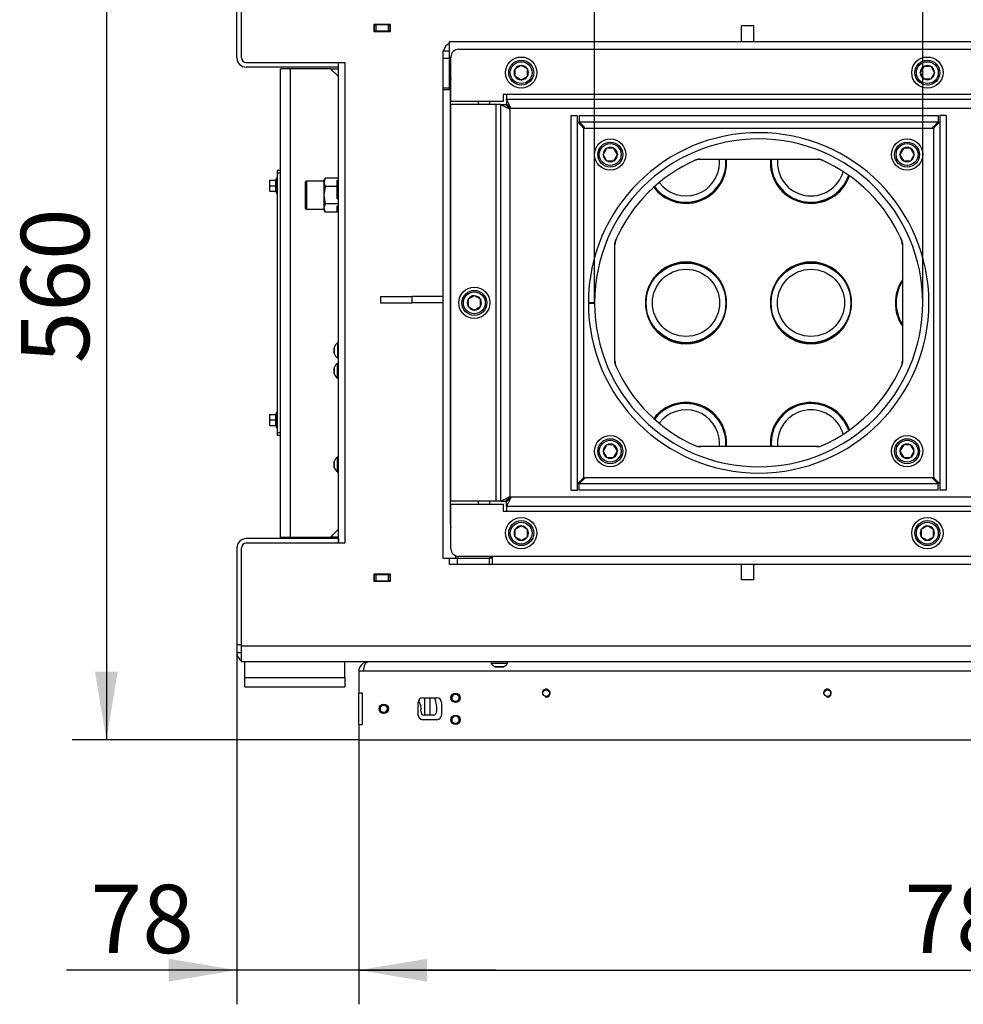
# Model space of a CAD drawing. Units: millimetres. Extents: x -420 to 476, y 297 to 1485.
# Drawn here: x -355 to -295, y 1014 to 1077 of the extents above; entities that cross this region are included whole.
import ezdxf
from ezdxf.enums import TextEntityAlignment as Align

# ---------------------------------------------------------------- set-up
doc = ezdxf.new("R2010")
doc.units = ezdxf.units.MM
for name, color, linetype in [('Default', 7, 'Continuous'), ('H01-126-0', 7, 'Continuous'), ('H01-210', 7, 'Continuous'), ('H07-011-0', 7, 'Continuous'), ('H09-351-1', 7, 'Continuous'), ('H09-352-0', 7, 'Continuous'), ('H20-011-0', 7, 'Continuous'), ('H20-029-0', 7, 'Continuous'), ('H21-186-0', 7, 'Continuous'), ('H25-075-0', 7, 'Continuous'), ('H32-068', 7, 'Continuous'), ('H32-303', 7, 'Continuous'), ('H32-307', 7, 'Continuous'), ('H32-309', 7, 'Continuous'), ('H32-312', 7, 'Continuous'), ('H32-313L', 7, 'Continuous'), ('H32-313R', 7, 'Continuous'), ('H32-318', 7, 'Continuous'), ('H32-319', 7, 'Continuous'), ('H32-322', 7, 'Continuous'), ('H32-356', 7, 'Continuous'), ('HD-152-1', 7, 'Continuous'), ('HD-155-1', 7, 'Continuous'), ('NAVAROVACI_MATIC', 7, 'Continuous'), ('SCREW_DIN_912_M1', 7, 'Continuous'), ('SCREW_DIN_ISO_10', 7, 'Continuous'), ('SCREW_ISO_7380_M', 7, 'Continuous'), ('STD-001078', 7, 'Continuous'), ('WASHER_DIN_125_1', 7, 'Continuous')]:
    doc.layers.add(name, color=color, linetype=linetype)
doc.styles.add('SEACAD_Arial_Narrow', font='ARIALN.TTF')
doc.styles.add('SEACAD_Solid_Edge_ANSI1_Symbols', font='semeca1.ttf')
doc.dimstyles.new('ISO', dxfattribs={"dimtxt": 4.375, "dimasz": 4.375, "dimexe": 2.1875, "dimexo": 0, "dimgap": 1.09375, "dimtad": 1, "dimlfac": 10, "dimtxsty": 'SEACAD_Arial_Narrow', "dimblk1": '_SE_FILLED', "dimblk2": '_SE_FILLED', "dimsah": 1, "dimcen": 2.1875, "dimadec": 0, "dimazin": 0, "dimtfac": 0.5, "dimtdec": 3, "dimtmove": 0, "dimatfit": 3, "dimfxl": 1, "dimarcsym": 0})

# ---------------------------------------------------------------- blocks, each defined once
blk = doc.blocks.new('SE2')
at = {"layer": 'H01-126-0', "color": 7, "linetype": 'Continuous'}
for centre, radius in [((-312.481, 1058.447), 2.55), ((-304.481, 1058.447), 2.55), ((-312.481, 1058.447), 2.15), ((-304.481, 1058.447), 2.15)]:
    blk.add_circle(centre, radius, dxfattribs=at)
for centre, radius, start, end in [((-312.481, 1067.447), 2.55, 217.49687, 0), ((-312.481, 1067.447), 2.15, 216.89791, 0), ((-312.481, 1067.447), 2.15, 0, 5.33756), ((-312.481, 1067.447), 2.55, 0, 4.49841), ((-304.481, 1067.447), 2.55, 175.50159, 341.07536), ((-304.481, 1067.447), 2.15, 174.66244, 343.96548), ((-296.481, 1058.447), 2.55, 147.4729, 212.5271), ((-312.481, 1049.447), 2.55, 0, 142.50313), ((-312.481, 1049.447), 2.15, 0, 143.10209), ((-304.481, 1049.447), 2.55, 18.92464, 184.49841), ((-304.481, 1049.447), 2.15, 16.03452, 185.33756), ((-312.481, 1049.447), 2.15, 354.66244, 0), ((-312.481, 1049.447), 2.55, 355.50159, 0)]:
    blk.add_arc(centre, radius, start, end, dxfattribs=at)
at = {"layer": 'H01-210', "color": 7, "linetype": 'Continuous'}
for p, q in [((-338.631, 1066.947), (-338.431, 1066.947)), ((-338.631, 1066.747), (-338.631, 1066.947)), ((-338.631, 1050.147), (-338.631, 1066.747)), ((-338.431, 1066.747), (-338.631, 1066.747)), ((-338.631, 1049.947), (-338.631, 1050.147)), ((-338.631, 1050.147), (-338.431, 1050.147)), ((-338.431, 1049.947), (-338.631, 1049.947))]:
    blk.add_line(p, q, dxfattribs=at)
at = {"layer": 'H07-011-0', "color": 7, "linetype": 'Continuous'}
for p, q in [((-340.731, 1034.447), (-340.731, 1035.447)), ((-334.331, 1034.447), (-334.331, 1035.447)), ((-340.731, 1033.847), (-340.731, 1034.447)), ((-340.731, 1034.447), (-334.331, 1034.447)), ((-334.331, 1034.447), (-334.331, 1033.847)), ((-340.731, 1033.847), (-334.331, 1033.847))]:
    blk.add_line(p, q, dxfattribs=at)
at = {"layer": 'H09-351-1', "color": 7, "linetype": 'Continuous'}
for p, q in [((-319.831, 1070.447), (-319.431, 1070.447)), ((-319.831, 1046.447), (-319.831, 1070.447)), ((-319.431, 1046.447), (-319.431, 1070.447)), ((-319.331, 1070.447), (-319.331, 1070.047)), ((-319.331, 1070.447), (-296.331, 1070.447)), ((-296.331, 1070.447), (-296.331, 1070.047)), ((-296.231, 1070.447), (-296.231, 1046.447)), ((-295.831, 1070.447), (-296.231, 1070.447)), ((-295.831, 1070.447), (-295.831, 1046.447)), ((-319.331, 1070.047), (-296.331, 1070.047)), ((-319.031, 1069.647), (-296.631, 1069.647)), ((-319.031, 1047.247), (-319.031, 1069.647)), ((-296.631, 1069.647), (-296.631, 1047.247)), ((-311.647, 1067.647), (-304.015, 1067.647)), ((-317.031, 1054.632), (-317.031, 1062.263)), ((-298.631, 1062.263), (-298.631, 1054.632)), ((-304.015, 1049.247), (-311.647, 1049.247)), ((-296.631, 1047.247), (-319.031, 1047.247)), ((-319.831, 1046.447), (-319.431, 1046.447)), ((-319.331, 1046.447), (-319.331, 1046.847)), ((-296.331, 1046.847), (-319.331, 1046.847)), ((-296.331, 1046.447), (-319.331, 1046.447)), ((-296.331, 1046.447), (-296.331, 1046.847)), ((-295.831, 1046.447), (-296.231, 1046.447))]:
    blk.add_line(p, q, dxfattribs=at)
for centre, radius, start, end in [((-307.831, 1058.447), 10, 113.68191, 156.31809), ((-311.647, 1067.147), 0.5, 90, 113.68191), ((-304.015, 1067.147), 0.5, 66.31809, 90), ((-307.831, 1058.447), 10, 23.68191, 66.31809), ((-316.531, 1062.263), 0.5, 156.31809, 180), ((-299.131, 1062.263), 0.5, 0, 23.68191), ((-316.531, 1054.632), 0.5, 180, 203.68191), ((-299.131, 1054.632), 0.5, 336.31809, 0), ((-307.831, 1058.447), 10, 203.68191, 246.31809), ((-307.831, 1058.447), 10, 293.68191, 336.31809), ((-311.647, 1049.747), 0.5, 246.31809, 270), ((-304.015, 1049.747), 0.5, 270, 293.68191)]:
    blk.add_arc(centre, radius, start, end, dxfattribs=at)
for points in [[(-319.031, 1069.647), (-319.053, 1069.626), (-319.074, 1069.69), (-319.095, 1069.711), (-319.298, 1069.914), (-319.431, 1070.047), (-319.431, 1070.047)], [(-319.031, 1069.647), (-319.009, 1069.669), (-318.974, 1069.69), (-318.995, 1069.712), (-319.198, 1069.914), (-319.331, 1070.047), (-319.331, 1070.047)], [(-296.631, 1069.647), (-296.653, 1069.669), (-296.688, 1069.69), (-296.667, 1069.712), (-296.464, 1069.914), (-296.331, 1070.047), (-296.331, 1070.047)], [(-296.631, 1069.647), (-296.609, 1069.626), (-296.588, 1069.69), (-296.567, 1069.711), (-296.364, 1069.914), (-296.231, 1070.047), (-296.231, 1070.047)], [(-319.031, 1047.247), (-319.053, 1047.269), (-319.074, 1047.204), (-319.095, 1047.183), (-319.298, 1046.98), (-319.431, 1046.848), (-319.431, 1046.848)], [(-319.031, 1047.247), (-319.009, 1047.226), (-318.974, 1047.204), (-318.995, 1047.183), (-319.198, 1046.98), (-319.331, 1046.847), (-319.331, 1046.847)], [(-296.631, 1047.247), (-296.653, 1047.226), (-296.688, 1047.204), (-296.667, 1047.183), (-296.464, 1046.98), (-296.331, 1046.847), (-296.331, 1046.847)], [(-296.631, 1047.247), (-296.609, 1047.269), (-296.588, 1047.204), (-296.567, 1047.183), (-296.364, 1046.98), (-296.231, 1046.848), (-296.231, 1046.848)]]:
    blk.add_rational_spline(points, [1, 0.997823601551, 0.997823601551, 1, 0.841258912542, 0.841258912542, 1], degree=3, knots=[0, 0, 0, 0, 0.5, 0.5, 0.5, 1, 1, 1, 1], dxfattribs=at)
for points in [[(-319.031, 1069.647), (-319.008, 1069.67), (-318.993, 1069.693), (-318.988, 1069.716)], [(-296.631, 1069.647), (-296.654, 1069.67), (-296.669, 1069.693), (-296.674, 1069.716)], [(-319.031, 1047.247), (-319.008, 1047.224), (-318.993, 1047.201), (-318.988, 1047.179)], [(-296.631, 1047.247), (-296.654, 1047.224), (-296.669, 1047.201), (-296.674, 1047.179)]]:
    blk.add_rational_spline(points, [1, 0.998841403621, 0.998299581055, 0.998374532301], degree=3, dxfattribs=at)
at = {"layer": 'H09-352-0', "color": 7, "linetype": 'Continuous'}
for p, q in [((-318.731, 1058.473), (-318.331, 1058.472)), ((-318.731, 1058.421), (-318.331, 1058.422))]:
    blk.add_line(p, q, dxfattribs=at)
for radius in [10.9, 10.5]:
    blk.add_arc((-307.831, 1058.447), radius, 180.13642, 179.86358, dxfattribs=at)
at = {"layer": 'H20-011-0', "color": 7, "linetype": 'Continuous'}
for p, q in [((-308.131, 1076.197), (-308.931, 1076.197)), ((-308.931, 1075.197), (-308.931, 1076.197)), ((-308.131, 1075.197), (-308.131, 1076.197)), ((-308.931, 1040.697), (-308.931, 1041.697)), ((-308.131, 1040.697), (-308.131, 1041.697)), ((-308.131, 1040.697), (-308.931, 1040.697))]:
    blk.add_line(p, q, dxfattribs=at)
at = {"layer": 'H20-029-0', "color": 7, "linetype": 'Continuous'}
for p, q in [((-332.031, 1058.847), (-330.031, 1058.847)), ((-332.031, 1058.847), (-332.031, 1058.447)), ((-332.031, 1058.447), (-330.031, 1058.447)), ((-328.031, 1058.847), (-330.031, 1058.847)), ((-330.031, 1058.847), (-330.031, 1058.447)), ((-328.031, 1058.447), (-330.031, 1058.447))]:
    blk.add_line(p, q, dxfattribs=at)
at = {"layer": 'H21-186-0', "color": 7, "linetype": 'Continuous'}
blk.add_line((-329.231, 1033.147), (-329.231, 1032.047), dxfattribs=at)
at = {"layer": 'H25-075-0', "color": 7, "linetype": 'Continuous'}
blk.add_line((-328.643, 1032.047), (-329.251, 1032.047), dxfattribs=at)
for centre, radius, start, end in [((-330.231, 1032.447), 1.8, 352.81924, 22.88538), ((-330.231, 1032.447), 0.8, 348.46304, 39.25783), ((-329.251, 1032.247), 0.2, 168.46304, 270), ((-328.643, 1032.247), 0.2, 270, 352.81924)]:
    blk.add_arc(centre, radius, start, end, dxfattribs=at)
at = {"layer": 'H32-068', "color": 7, "linetype": 'Continuous'}
for p, q in [((-327.531, 1071.347), (-327.531, 1074.197)), ((-327.031, 1074.697), (-267.031, 1074.697)), ((-324.181, 1071.797), (-324.181, 1071.347)), ((-323.981, 1071.797), (-324.181, 1071.797)), ((-270.338, 1071.797), (-323.981, 1071.797)), ((-323.981, 1071.797), (-323.981, 1071.497)), ((-324.181, 1071.347), (-327.531, 1071.347)), ((-324.631, 1071.147), (-327.531, 1071.147)), ((-327.531, 1045.747), (-327.531, 1071.147)), ((-324.331, 1071.147), (-324.631, 1071.147)), ((-324.631, 1045.747), (-324.631, 1071.147)), ((-324.331, 1071.147), (-324.031, 1071.147)), ((-324.331, 1045.747), (-324.331, 1071.147)), ((-323.981, 1071.497), (-323.981, 1071.197)), ((-323.981, 1071.497), (-289.255, 1071.497)), ((-289.255, 1070.897), (-323.731, 1070.897)), ((-323.731, 1045.997), (-323.731, 1070.897)), ((-324.631, 1045.747), (-327.531, 1045.747)), ((-324.331, 1045.747), (-324.631, 1045.747)), ((-324.331, 1045.747), (-324.031, 1045.747)), ((-289.255, 1045.997), (-323.731, 1045.997)), ((-327.531, 1045.547), (-324.181, 1045.547)), ((-327.531, 1042.697), (-327.531, 1045.547)), ((-324.181, 1045.547), (-324.181, 1045.097)), ((-324.181, 1045.097), (-323.981, 1045.097)), ((-323.981, 1045.397), (-323.981, 1045.697)), ((-289.255, 1045.397), (-323.981, 1045.397)), ((-323.981, 1045.397), (-323.981, 1045.097)), ((-323.981, 1045.097), (-270.338, 1045.097)), ((-267.031, 1042.197), (-327.031, 1042.197))]:
    blk.add_line(p, q, dxfattribs=at)
for centre, radius, start, end in [((-327.031, 1074.197), 0.5, 90, 180), ((-311.54, 1066.647), 1, 90, 114.34065), ((-304.121, 1066.647), 1, 65.65935, 90), ((-316.031, 1062.157), 1, 155.65935, 180), ((-299.631, 1062.157), 1, 0, 24.34065), ((-316.031, 1054.738), 1, 180, 204.34065), ((-299.631, 1054.738), 1, 335.65935, 0), ((-311.54, 1050.247), 1, 245.65935, 270), ((-304.121, 1050.247), 1, 270, 294.34065), ((-327.031, 1042.697), 0.5, 180, 270)]:
    blk.add_arc(centre, radius, start, end, dxfattribs=at)
for points, weights in [([(-324.331, 1071.147), (-324.331, 1071.147), (-324.127, 1071.045), (-323.819, 1070.891), (-323.79, 1070.877), (-323.76, 1070.868), (-323.731, 1070.897)], [1, 0.838072406144, 0.838072406144, 1, 0.998201155538, 0.998201155538, 1]), ([(-324.031, 1071.147), (-324.031, 1071.147), (-323.929, 1071.045), (-323.775, 1070.891), (-323.76, 1070.877), (-323.746, 1070.883), (-323.731, 1070.897)], [1, 0.838072406144, 0.838072406144, 1, 0.998201155538, 0.998201155538, 1]), ([(-323.731, 1070.897), (-323.702, 1070.927), (-323.71, 1070.956), (-323.725, 1070.985), (-323.879, 1071.294), (-323.981, 1071.497), (-323.981, 1071.497)], [1, 0.998201155538, 0.998201155538, 1, 0.838072406144, 0.838072406144, 1]), ([(-323.731, 1070.897), (-323.716, 1070.912), (-323.71, 1070.927), (-323.725, 1070.941), (-323.879, 1071.095), (-323.981, 1071.197), (-323.981, 1071.197)], [1, 0.998201155538, 0.998201155538, 1, 0.838072406144, 0.838072406144, 1]), ([(-324.331, 1045.747), (-324.331, 1045.747), (-324.127, 1045.849), (-323.819, 1046.003), (-323.79, 1046.018), (-323.76, 1046.027), (-323.731, 1045.997)], [1, 0.838072406144, 0.838072406144, 1, 0.998201155538, 0.998201155538, 1]), ([(-324.031, 1045.747), (-324.031, 1045.747), (-323.929, 1045.849), (-323.775, 1046.003), (-323.76, 1046.018), (-323.746, 1046.012), (-323.731, 1045.997)], [1, 0.838072406144, 0.838072406144, 1, 0.998201155538, 0.998201155538, 1]), ([(-323.731, 1045.997), (-323.702, 1045.968), (-323.71, 1045.939), (-323.725, 1045.909), (-323.879, 1045.601), (-323.981, 1045.397), (-323.981, 1045.397)], [1, 0.998201155538, 0.998201155538, 1, 0.838072406144, 0.838072406144, 1]), ([(-323.731, 1045.997), (-323.716, 1045.983), (-323.71, 1045.968), (-323.725, 1045.953), (-323.879, 1045.799), (-323.981, 1045.697), (-323.981, 1045.697)], [1, 0.998201155538, 0.998201155538, 1, 0.838072406144, 0.838072406144, 1])]:
    blk.add_rational_spline(points, weights, degree=3, knots=[0, 0, 0, 0, 0.5, 0.5, 0.5, 1, 1, 1, 1], dxfattribs=at)
at = {"layer": 'H32-303', "color": 7, "linetype": 'Continuous'}
for p, q in [((-328.031, 1074.097), (-328.031, 1074.597)), ((-328.031, 1074.597), (-327.631, 1074.597)), ((-328.031, 1072.197), (-328.031, 1074.097)), ((-327.631, 1074.097), (-328.031, 1074.097)), ((-328.031, 1072.097), (-328.031, 1072.197)), ((-327.631, 1072.197), (-328.031, 1072.197)), ((-328.031, 1042.097), (-328.031, 1072.097)), ((-327.581, 1072.097), (-328.031, 1072.097)), ((-327.631, 1072.097), (-327.631, 1072.197)), ((-325.031, 1071.147), (-325.031, 1071.347)), ((-325.031, 1045.547), (-325.031, 1045.747)), ((-328.031, 1042.097), (-327.231, 1042.097)), ((-327.231, 1042.239), (-327.231, 1042.097)), ((-327.231, 1042.097), (-325.031, 1042.097)), ((-325.031, 1042.097), (-325.031, 1042.197))]:
    blk.add_line(p, q, dxfattribs=at)
blk.add_arc((-327.231, 1074.397), 0.8, 120, 165.52249, dxfattribs=at)
at = {"layer": 'H32-307', "color": 7, "linetype": 'Continuous'}
for p, q in [((-340.931, 1074.147), (-340.931, 1080.447)), ((-332.456, 1076.272), (-332.456, 1075.822)), ((-331.406, 1076.272), (-332.456, 1076.272)), ((-331.406, 1075.822), (-331.406, 1076.272)), ((-332.456, 1075.822), (-331.406, 1075.822)), ((-340.631, 1073.847), (-334.331, 1073.847)), ((-334.331, 1073.847), (-334.331, 1043.047)), ((-340.931, 1036.447), (-340.931, 1042.747)), ((-334.331, 1043.047), (-340.631, 1043.047)), ((-332.456, 1041.072), (-332.456, 1040.622)), ((-331.406, 1041.072), (-332.456, 1041.072)), ((-331.406, 1040.622), (-331.406, 1041.072)), ((-332.456, 1040.622), (-331.406, 1040.622)), ((-340.931, 1035.447), (-340.931, 1036.447)), ((-247.931, 1036.447), (-340.931, 1036.447)), ((-247.931, 1035.447), (-340.931, 1035.447))]:
    blk.add_line(p, q, dxfattribs=at)
for centre, radius, start, end in [((-340.631, 1074.147), 0.3, 180, 270), ((-312.481, 1067.447), 2.6, 0, 4.41173), ((-304.481, 1067.447), 2.6, 175.58827, 179.77958), ((-312.481, 1058.447), 2.6, 0, 179.77963), ((-304.481, 1058.447), 2.6, 0, 179.77963), ((-296.481, 1058.447), 2.6, 145.78395, 179.77963), ((-312.481, 1049.447), 2.6, 0, 142.41628), ((-304.481, 1049.447), 2.6, 19.24886, 179.77976), ((-340.631, 1042.747), 0.3, 90, 180)]:
    blk.add_arc(centre, radius, start, end, dxfattribs=at)
at = {"layer": 'H32-309', "color": 7, "linetype": 'Continuous'}
for p, q in [((-332.456, 1076.247), (-332.431, 1076.247)), ((-332.431, 1075.847), (-332.431, 1076.247)), ((-332.431, 1076.247), (-332.331, 1076.247)), ((-331.531, 1076.247), (-332.331, 1076.247)), ((-332.331, 1076.247), (-332.331, 1075.847)), ((-331.531, 1076.247), (-331.431, 1076.247)), ((-331.531, 1075.847), (-331.531, 1076.247)), ((-331.431, 1076.247), (-331.406, 1076.247)), ((-331.431, 1076.247), (-331.431, 1075.847)), ((-332.456, 1075.847), (-332.431, 1075.847)), ((-332.331, 1075.847), (-332.431, 1075.847)), ((-331.531, 1075.847), (-332.331, 1075.847)), ((-331.431, 1075.847), (-331.531, 1075.847)), ((-331.431, 1075.847), (-331.406, 1075.847)), ((-332.431, 1041.047), (-332.456, 1041.047)), ((-332.431, 1041.047), (-332.331, 1041.047)), ((-332.431, 1040.647), (-332.431, 1041.047)), ((-332.331, 1041.047), (-331.531, 1041.047)), ((-332.331, 1041.047), (-332.331, 1040.647)), ((-331.531, 1041.047), (-331.431, 1041.047)), ((-331.531, 1040.647), (-331.531, 1041.047)), ((-331.406, 1041.047), (-331.431, 1041.047)), ((-331.431, 1041.047), (-331.431, 1040.647)), ((-332.431, 1040.647), (-332.456, 1040.647)), ((-332.331, 1040.647), (-332.431, 1040.647)), ((-332.331, 1040.647), (-331.531, 1040.647)), ((-331.431, 1040.647), (-331.531, 1040.647)), ((-331.406, 1040.647), (-331.431, 1040.647))]:
    blk.add_line(p, q, dxfattribs=at)
at = {"layer": 'H32-312', "color": 7, "linetype": 'Continuous'}
blk.add_line((-334.731, 1043.047), (-334.731, 1073.847), dxfattribs=at)
at = {"layer": 'H32-313L', "color": 7, "linetype": 'Continuous'}
for p, q in [((-341.231, 1074.147), (-341.231, 1080.347)), ((-334.731, 1073.547), (-340.631, 1073.547)), ((-334.731, 1073.547), (-334.731, 1073.847))]:
    blk.add_line(p, q, dxfattribs=at)
blk.add_arc((-340.631, 1074.147), 0.6, 180, 270, dxfattribs=at)
at = {"layer": 'H32-313R', "color": 7, "linetype": 'Continuous'}
for p, q in [((-334.731, 1043.347), (-340.631, 1043.347)), ((-334.731, 1043.347), (-334.731, 1043.047)), ((-341.231, 1042.747), (-341.231, 1036.547)), ((-340.931, 1036.547), (-341.231, 1036.547)), ((-341.231, 1036.547), (-341.231, 1036.047)), ((-341.231, 1036.047), (-340.931, 1036.047))]:
    blk.add_line(p, q, dxfattribs=at)
for centre, start, end in [((-340.631, 1042.747), 90, 180), ((-340.631, 1036.047), 180, 240)]:
    blk.add_arc(centre, 0.6, start, end, dxfattribs=at)
at = {"layer": 'H32-318', "color": 7, "linetype": 'Continuous'}
for p, q in [((-309.881, 1067.446), (-309.881, 1067.489)), ((-307.081, 1067.489), (-307.081, 1067.446)), ((-315.081, 1058.489), (-315.081, 1058.446)), ((-309.881, 1058.446), (-309.881, 1058.489)), ((-307.081, 1058.489), (-307.081, 1058.446)), ((-301.881, 1058.446), (-301.881, 1058.489)), ((-299.081, 1058.489), (-299.081, 1058.446)), ((-309.881, 1049.446), (-309.881, 1049.489)), ((-307.081, 1049.489), (-307.081, 1049.446)), ((-325.031, 1042.168), (-324.881, 1042.168))]:
    blk.add_line(p, q, dxfattribs=at)
for centre, start, end in [((-312.481, 1067.424), 217.19739, 0.48016), ((-312.481, 1067.467), 217.91162, 359.77963), ((-312.481, 1067.467), 359.51984, 3.96981), ((-304.481, 1067.467), 176.03019, 180.48016), ((-304.481, 1067.467), 180.22032, 340.37764), ((-304.481, 1067.424), 179.51984, 341.19222), ((-312.481, 1058.467), 359.51984, 180.48016), ((-304.481, 1058.467), 359.51984, 180.48016), ((-296.481, 1058.467), 145.78395, 180.48016), ((-312.481, 1058.467), 180.22038, 359.77961), ((-312.481, 1058.424), 179.51984, 0.48016), ((-304.481, 1058.467), 180.22037, 359.77963), ((-304.481, 1058.424), 179.51984, 0.48016), ((-296.481, 1058.467), 180.22037, 214.21605), ((-296.481, 1058.424), 179.51984, 214.21605), ((-312.481, 1049.467), 359.51984, 142.74401), ((-304.481, 1049.467), 18.87477, 180.48016), ((-312.481, 1049.467), 355.14609, 359.77962), ((-312.481, 1049.424), 356.10922, 0.48016), ((-304.481, 1049.467), 180.2205, 184.85391), ((-304.481, 1049.424), 179.51984, 183.89078)]:
    blk.add_arc(centre, 2.6, start, end, dxfattribs=at)
at = {"layer": 'H32-319', "color": 7, "linetype": 'Continuous'}
for p, q in [((-327.631, 1041.697), (-327.631, 1042.097)), ((-327.131, 1042.097), (-327.131, 1041.697)), ((-325.081, 1042.097), (-325.081, 1041.697)), ((-324.881, 1042.097), (-325.031, 1042.097)), ((-324.881, 1042.197), (-324.881, 1041.697)), ((-327.131, 1041.697), (-327.631, 1041.697)), ((-325.081, 1041.697), (-327.131, 1041.697)), ((-324.881, 1041.697), (-325.081, 1041.697)), ((-269.231, 1041.697), (-324.881, 1041.697))]:
    blk.add_line(p, q, dxfattribs=at)
at = {"layer": 'H32-322', "color": 7, "linetype": 'Continuous'}
for p, q in [((-327.631, 1074.197), (-327.631, 1075.197)), ((-327.631, 1075.197), (-269.231, 1075.197)), ((-327.631, 1072.197), (-327.631, 1074.197)), ((-327.631, 1074.197), (-327.531, 1074.197)), ((-327.631, 1072.197), (-327.581, 1072.197))]:
    blk.add_line(p, q, dxfattribs=at)
at = {"layer": 'H32-356', "color": 7, "linetype": 'Continuous'}
for p, q in [((-338.431, 1043.447), (-338.431, 1073.447)), ((-337.831, 1073.447), (-338.431, 1073.447)), ((-337.831, 1073.447), (-337.831, 1043.447)), ((-335.231, 1073.447), (-337.831, 1073.447)), ((-335.231, 1073.447), (-334.731, 1073.447)), ((-334.731, 1072.947), (-335.231, 1073.447)), ((-335.231, 1043.447), (-334.731, 1043.947)), ((-338.431, 1043.447), (-337.831, 1043.447)), ((-337.831, 1043.447), (-335.231, 1043.447)), ((-334.731, 1043.447), (-335.231, 1043.447))]:
    blk.add_line(p, q, dxfattribs=at)
at = {"layer": 'HD-152-1', "color": 7, "linetype": 'Continuous'}
for p, q in [((-333.131, 1034.847), (-333.431, 1034.847)), ((-333.431, 1034.847), (-333.431, 1033.447)), ((-255.731, 1034.847), (-333.131, 1034.847)), ((-333.431, 1031.447), (-333.431, 1033.447)), ((-333.181, 1033.447), (-333.431, 1033.447)), ((-333.181, 1031.447), (-333.181, 1033.447)), ((-329.331, 1033.147), (-328.431, 1033.147)), ((-329.631, 1032.047), (-329.631, 1032.847)), ((-328.131, 1032.847), (-328.131, 1032.047)), ((-333.431, 1031.447), (-333.431, 1030.447)), ((-333.431, 1031.447), (-333.181, 1031.447)), ((-328.431, 1031.747), (-329.331, 1031.747)), ((-333.431, 1030.447), (-255.431, 1030.447))]:
    blk.add_line(p, q, dxfattribs=at)
for centre in [(-321.431, 1033.447), (-303.431, 1033.447)]:
    blk.add_circle(centre, 0.207, dxfattribs=at)
for centre, radius, start, end in [((-332.831, 1034.847), 0.6, 90, 180), ((-329.331, 1032.847), 0.3, 90, 180), ((-328.431, 1032.847), 0.3, 0, 90), ((-321.431, 1033.447), 0.25, 255, 195), ((-303.431, 1033.447), 0.25, 255, 195), ((-329.331, 1032.047), 0.3, 180, 270), ((-328.431, 1032.047), 0.3, 270, 0)]:
    blk.add_arc(centre, radius, start, end, dxfattribs=at)
blk.add_rational_spline([(-332.831, 1035.447), (-332.821, 1035.447), (-332.841, 1035.447), (-332.846, 1035.446), (-333.015, 1035.429), (-333.131, 1035.184), (-333.131, 1034.847)], [1, 0.999775002455, 0.999775002455, 1, 0.816825105334, 0.816825105334, 1], degree=3, knots=[0, 0, 0, 0, 0.5, 0.5, 0.5, 1, 1, 1, 1], dxfattribs=at)
at = {"layer": 'HD-155-1', "color": 7, "linetype": 'Continuous'}
blk.add_line((-328.881, 1033.147), (-328.881, 1032.047), dxfattribs=at)
at = {"layer": 'NAVAROVACI_MATIC', "color": 7, "linetype": 'Continuous'}
for p, q in [((-335.586, 1066.445), (-335.671, 1066.297)), ((-335.586, 1066.444), (-335.671, 1066.17)), ((-335.671, 1066.17), (-335.671, 1066.297)), ((-335.671, 1066.17), (-335.671, 1065.347)), ((-335.671, 1066.17), (-335.586, 1065.896)), ((-335.586, 1065.896), (-335.671, 1065.347)), ((-334.731, 1066.444), (-335.586, 1066.444)), ((-334.811, 1065.896), (-335.586, 1065.896)), ((-334.811, 1066.282), (-334.731, 1066.319)), ((-334.811, 1065.896), (-334.811, 1066.282)), ((-334.731, 1066.087), (-334.811, 1066.087)), ((-334.811, 1065.123), (-334.811, 1065.896)), ((-335.671, 1065.347), (-335.671, 1064.525)), ((-335.671, 1065.347), (-335.586, 1064.799)), ((-335.586, 1064.799), (-335.671, 1064.525)), ((-334.731, 1064.799), (-335.586, 1064.799)), ((-334.731, 1065.049), (-334.811, 1065.123)), ((-334.811, 1064.637), (-334.731, 1064.674)), ((-334.811, 1064.25), (-334.811, 1064.637)), ((-335.671, 1064.525), (-335.671, 1064.397)), ((-335.671, 1064.525), (-335.586, 1064.25)), ((-335.671, 1064.397), (-335.586, 1064.25)), ((-334.811, 1064.25), (-335.586, 1064.25)), ((-334.811, 1064.607), (-334.731, 1064.607))]:
    blk.add_line(p, q, dxfattribs=at)
at = {"layer": 'SCREW_DIN_912_M1', "color": 7, "linetype": 'Continuous'}
for p, q in [((-323.039, 1073.655), (-323.423, 1073.433)), ((-323.039, 1073.655), (-323.031, 1073.659)), ((-323.031, 1073.659), (-323.023, 1073.655)), ((-322.639, 1073.433), (-323.023, 1073.655)), ((-297.266, 1073.59), (-297.488, 1073.205)), ((-297.266, 1073.59), (-297.262, 1073.597)), ((-297.262, 1073.597), (-297.253, 1073.597)), ((-296.809, 1073.597), (-297.253, 1073.597)), ((-296.809, 1073.597), (-296.8, 1073.597)), ((-296.8, 1073.597), (-296.796, 1073.59)), ((-296.573, 1073.205), (-296.796, 1073.59)), ((-323.431, 1073.428), (-323.423, 1073.433)), ((-323.431, 1073.419), (-323.431, 1073.428)), ((-323.431, 1073.419), (-323.431, 1072.975)), ((-323.431, 1072.966), (-323.431, 1072.975)), ((-323.423, 1072.962), (-323.431, 1072.966)), ((-323.423, 1072.962), (-323.039, 1072.74)), ((-323.023, 1072.74), (-322.639, 1072.962)), ((-322.639, 1073.433), (-322.631, 1073.428)), ((-322.631, 1072.966), (-322.639, 1072.962)), ((-322.631, 1073.428), (-322.631, 1073.419)), ((-322.631, 1072.975), (-322.631, 1073.419)), ((-322.631, 1072.975), (-322.631, 1072.966)), ((-297.493, 1073.197), (-297.488, 1073.205)), ((-297.488, 1073.19), (-297.493, 1073.197)), ((-297.488, 1073.19), (-297.266, 1072.805)), ((-296.796, 1072.805), (-296.573, 1073.19)), ((-296.573, 1073.205), (-296.569, 1073.197)), ((-296.569, 1073.197), (-296.573, 1073.19)), ((-323.031, 1072.735), (-323.039, 1072.74)), ((-323.023, 1072.74), (-323.031, 1072.735)), ((-297.262, 1072.797), (-297.266, 1072.805)), ((-297.253, 1072.797), (-297.262, 1072.797)), ((-297.253, 1072.797), (-296.809, 1072.797)), ((-296.8, 1072.797), (-296.809, 1072.797)), ((-296.796, 1072.805), (-296.8, 1072.797)), ((-317.793, 1067.947), (-317.788, 1067.955)), ((-317.788, 1067.94), (-317.793, 1067.947)), ((-317.566, 1068.34), (-317.788, 1067.955)), ((-317.788, 1067.94), (-317.566, 1067.555)), ((-317.566, 1068.34), (-317.562, 1068.347)), ((-317.562, 1068.347), (-317.553, 1068.347)), ((-317.109, 1068.347), (-317.553, 1068.347)), ((-317.109, 1068.347), (-317.1, 1068.347)), ((-317.1, 1068.347), (-317.096, 1068.34)), ((-316.873, 1067.955), (-317.096, 1068.34)), ((-317.096, 1067.555), (-316.873, 1067.94)), ((-316.873, 1067.955), (-316.869, 1067.947)), ((-316.869, 1067.947), (-316.873, 1067.94)), ((-298.793, 1067.947), (-298.788, 1067.955)), ((-298.788, 1067.94), (-298.793, 1067.947)), ((-298.566, 1068.34), (-298.788, 1067.955)), ((-298.788, 1067.94), (-298.566, 1067.555)), ((-298.566, 1068.34), (-298.562, 1068.347)), ((-298.562, 1068.347), (-298.553, 1068.347)), ((-298.109, 1068.347), (-298.553, 1068.347)), ((-298.109, 1068.347), (-298.1, 1068.347)), ((-298.1, 1068.347), (-298.096, 1068.34)), ((-297.873, 1067.955), (-298.096, 1068.34)), ((-298.096, 1067.555), (-297.873, 1067.94)), ((-297.873, 1067.955), (-297.869, 1067.947)), ((-297.869, 1067.947), (-297.873, 1067.94)), ((-317.562, 1067.547), (-317.566, 1067.555)), ((-317.553, 1067.547), (-317.562, 1067.547)), ((-317.553, 1067.547), (-317.109, 1067.547)), ((-317.1, 1067.547), (-317.109, 1067.547)), ((-317.096, 1067.555), (-317.1, 1067.547)), ((-298.562, 1067.547), (-298.566, 1067.555)), ((-298.553, 1067.547), (-298.562, 1067.547)), ((-298.553, 1067.547), (-298.109, 1067.547)), ((-298.1, 1067.547), (-298.109, 1067.547)), ((-298.096, 1067.555), (-298.1, 1067.547)), ((-336.871, 1066.127), (-336.871, 1064.567)), ((-336.751, 1064.447), (-336.751, 1066.247)), ((-335.671, 1066.247), (-336.751, 1066.247)), ((-336.751, 1064.447), (-335.671, 1064.447)), ((-326.431, 1058.678), (-326.423, 1058.683)), ((-326.431, 1058.669), (-326.431, 1058.678)), ((-326.431, 1058.669), (-326.431, 1058.225)), ((-326.039, 1058.905), (-326.423, 1058.683)), ((-326.039, 1058.905), (-326.031, 1058.909)), ((-326.031, 1058.909), (-326.023, 1058.905)), ((-325.639, 1058.683), (-326.023, 1058.905)), ((-325.639, 1058.683), (-325.631, 1058.678)), ((-325.631, 1058.678), (-325.631, 1058.669)), ((-325.631, 1058.225), (-325.631, 1058.669)), ((-326.431, 1058.216), (-326.431, 1058.225)), ((-326.423, 1058.212), (-326.431, 1058.216)), ((-326.423, 1058.212), (-326.039, 1057.99)), ((-326.031, 1057.985), (-326.039, 1057.99)), ((-326.023, 1057.99), (-326.031, 1057.985)), ((-326.023, 1057.99), (-325.639, 1058.212)), ((-325.631, 1058.216), (-325.639, 1058.212)), ((-325.631, 1058.225), (-325.631, 1058.216)), ((-317.793, 1048.947), (-317.788, 1048.955)), ((-317.788, 1048.94), (-317.793, 1048.947)), ((-317.566, 1049.34), (-317.788, 1048.955)), ((-317.788, 1048.94), (-317.566, 1048.555)), ((-317.566, 1049.34), (-317.562, 1049.347)), ((-317.562, 1049.347), (-317.553, 1049.347)), ((-317.109, 1049.347), (-317.553, 1049.347)), ((-317.109, 1049.347), (-317.1, 1049.347)), ((-317.1, 1049.347), (-317.096, 1049.34)), ((-316.873, 1048.955), (-317.096, 1049.34)), ((-317.096, 1048.555), (-316.873, 1048.94)), ((-316.873, 1048.955), (-316.869, 1048.947)), ((-316.869, 1048.947), (-316.873, 1048.94)), ((-298.793, 1048.947), (-298.788, 1048.955)), ((-298.788, 1048.94), (-298.793, 1048.947)), ((-298.566, 1049.34), (-298.788, 1048.955)), ((-298.788, 1048.94), (-298.566, 1048.555)), ((-298.566, 1049.34), (-298.562, 1049.347)), ((-298.562, 1049.347), (-298.553, 1049.347)), ((-298.109, 1049.347), (-298.553, 1049.347)), ((-298.109, 1049.347), (-298.1, 1049.347)), ((-298.1, 1049.347), (-298.096, 1049.34)), ((-297.873, 1048.955), (-298.096, 1049.34)), ((-298.096, 1048.555), (-297.873, 1048.94)), ((-297.873, 1048.955), (-297.869, 1048.947)), ((-297.869, 1048.947), (-297.873, 1048.94)), ((-317.562, 1048.547), (-317.566, 1048.555)), ((-317.553, 1048.547), (-317.562, 1048.547)), ((-317.553, 1048.547), (-317.109, 1048.547)), ((-317.1, 1048.547), (-317.109, 1048.547)), ((-317.096, 1048.555), (-317.1, 1048.547)), ((-298.562, 1048.547), (-298.566, 1048.555)), ((-298.553, 1048.547), (-298.562, 1048.547)), ((-298.553, 1048.547), (-298.109, 1048.547)), ((-298.1, 1048.547), (-298.109, 1048.547)), ((-298.096, 1048.555), (-298.1, 1048.547)), ((-323.431, 1043.928), (-323.423, 1043.933)), ((-323.431, 1043.919), (-323.431, 1043.928)), ((-323.431, 1043.919), (-323.431, 1043.475)), ((-323.039, 1044.155), (-323.423, 1043.933)), ((-323.039, 1044.155), (-323.031, 1044.159)), ((-323.031, 1044.159), (-323.023, 1044.155)), ((-322.639, 1043.933), (-323.023, 1044.155)), ((-322.639, 1043.933), (-322.631, 1043.928)), ((-322.631, 1043.928), (-322.631, 1043.919)), ((-322.631, 1043.475), (-322.631, 1043.919)), ((-297.431, 1043.928), (-297.423, 1043.933)), ((-297.431, 1043.919), (-297.431, 1043.928)), ((-297.431, 1043.919), (-297.431, 1043.475)), ((-297.039, 1044.155), (-297.423, 1043.933)), ((-297.039, 1044.155), (-297.031, 1044.159)), ((-297.031, 1044.159), (-297.023, 1044.155)), ((-296.639, 1043.933), (-297.023, 1044.155)), ((-296.639, 1043.933), (-296.631, 1043.928)), ((-296.631, 1043.928), (-296.631, 1043.919)), ((-296.631, 1043.475), (-296.631, 1043.919)), ((-323.431, 1043.466), (-323.431, 1043.475)), ((-323.423, 1043.462), (-323.431, 1043.466)), ((-323.423, 1043.462), (-323.039, 1043.24)), ((-323.031, 1043.235), (-323.039, 1043.24)), ((-323.023, 1043.24), (-323.031, 1043.235)), ((-323.023, 1043.24), (-322.639, 1043.462)), ((-322.631, 1043.466), (-322.639, 1043.462)), ((-322.631, 1043.475), (-322.631, 1043.466)), ((-297.431, 1043.466), (-297.431, 1043.475)), ((-297.423, 1043.462), (-297.431, 1043.466)), ((-297.423, 1043.462), (-297.039, 1043.24)), ((-297.031, 1043.235), (-297.039, 1043.24)), ((-297.023, 1043.24), (-297.031, 1043.235)), ((-297.023, 1043.24), (-296.639, 1043.462)), ((-296.631, 1043.466), (-296.639, 1043.462)), ((-296.631, 1043.475), (-296.631, 1043.466))]:
    blk.add_line(p, q, dxfattribs=at)
for centre, radius in [((-323.031, 1073.197), 0.8), ((-323.031, 1073.197), 0.7), ((-297.031, 1073.197), 0.8), ((-297.031, 1073.197), 0.7), ((-317.331, 1067.947), 0.8), ((-317.331, 1067.947), 0.7), ((-298.331, 1067.947), 0.8), ((-298.331, 1067.947), 0.7), ((-326.031, 1058.447), 0.8), ((-326.031, 1058.447), 0.7), ((-317.331, 1048.947), 0.8), ((-317.331, 1048.947), 0.7), ((-298.331, 1048.947), 0.8), ((-298.331, 1048.947), 0.7), ((-323.031, 1043.697), 0.8), ((-297.031, 1043.697), 0.8), ((-323.031, 1043.697), 0.7), ((-297.031, 1043.697), 0.7)]:
    blk.add_circle(centre, radius, dxfattribs=at)
for centre, radius, start, end in [((-323.031, 1073.197), 0.458, 90.96424, 149.03576), ((-323.031, 1073.197), 0.457, 30.96424, 89.03576), ((-297.031, 1073.197), 0.457, 120.96424, 179.03576), ((-297.031, 1073.197), 0.458, 60.96424, 119.03576), ((-297.031, 1073.197), 0.458, 0.96424, 59.03576), ((-323.031, 1073.197), 0.457, 150.96424, 209.03576), ((-323.031, 1073.197), 0.457, 210.96424, 269.03576), ((-323.031, 1073.197), 0.458, 270.96424, 329.03576), ((-323.031, 1073.197), 0.457, 330.96424, 29.03576), ((-297.031, 1073.197), 0.457, 180.96424, 239.03576), ((-297.031, 1073.197), 0.457, 300.96424, 359.03576), ((-297.031, 1073.197), 0.458, 240.96424, 299.03576), ((-317.331, 1067.947), 0.458, 120.96424, 179.03576), ((-317.331, 1067.947), 0.458, 180.96424, 239.03576), ((-317.331, 1067.947), 0.457, 60.96424, 119.03576), ((-317.331, 1067.947), 0.458, 0.96424, 59.03576), ((-317.331, 1067.947), 0.458, 300.96424, 359.03576), ((-298.331, 1067.947), 0.457, 120.96424, 179.03576), ((-298.331, 1067.947), 0.458, 180.96424, 239.03576), ((-298.331, 1067.947), 0.458, 60.96424, 119.03576), ((-298.331, 1067.947), 0.458, 0.96424, 59.03576), ((-298.331, 1067.947), 0.457, 300.96424, 359.03576), ((-317.331, 1067.947), 0.458, 240.96424, 299.03576), ((-298.331, 1067.947), 0.458, 240.96424, 299.03576), ((-336.751, 1066.127), 0.12, 90, 180), ((-336.751, 1064.567), 0.12, 180, 270), ((-326.031, 1058.447), 0.457, 150.96424, 209.03576), ((-326.031, 1058.447), 0.458, 90.96424, 149.03576), ((-326.031, 1058.447), 0.457, 30.96424, 89.03576), ((-326.031, 1058.447), 0.457, 330.96424, 29.03576), ((-326.031, 1058.447), 0.457, 210.96424, 269.03576), ((-326.031, 1058.447), 0.457, 270.96424, 329.03576), ((-317.331, 1048.947), 0.458, 120.96424, 179.03576), ((-317.331, 1048.947), 0.457, 180.96424, 239.03576), ((-317.331, 1048.947), 0.457, 60.96424, 119.03576), ((-317.331, 1048.947), 0.457, 0.96424, 59.03576), ((-317.331, 1048.947), 0.458, 300.96424, 359.03576), ((-298.331, 1048.947), 0.457, 120.96424, 179.03576), ((-298.331, 1048.947), 0.457, 180.96424, 239.03576), ((-298.331, 1048.947), 0.458, 60.96424, 119.03576), ((-298.331, 1048.947), 0.457, 0.96424, 59.03576), ((-298.331, 1048.947), 0.457, 300.96424, 359.03576), ((-317.331, 1048.947), 0.458, 240.96424, 299.03576), ((-298.331, 1048.947), 0.458, 240.96424, 299.03576), ((-323.031, 1043.697), 0.457, 150.96424, 209.03576), ((-323.031, 1043.697), 0.458, 90.96424, 149.03576), ((-323.031, 1043.697), 0.457, 30.96424, 89.03576), ((-323.031, 1043.697), 0.458, 330.96424, 29.03576), ((-297.031, 1043.697), 0.458, 150.96424, 209.03576), ((-297.031, 1043.697), 0.457, 90.96424, 149.03576), ((-297.031, 1043.697), 0.457, 30.96424, 89.03576), ((-297.031, 1043.697), 0.458, 330.96424, 29.03576), ((-323.031, 1043.697), 0.457, 210.96424, 269.03576), ((-323.031, 1043.697), 0.457, 270.96424, 329.03576), ((-297.031, 1043.697), 0.457, 210.96424, 269.03576), ((-297.031, 1043.697), 0.457, 270.96424, 329.03576)]:
    blk.add_arc(centre, radius, start, end, dxfattribs=at)
at = {"layer": 'SCREW_DIN_ISO_10', "color": 7, "linetype": 'Continuous'}
for p, q in [((-339.151, 1066.297), (-339.151, 1066.122)), ((-339.151, 1066.297), (-339.12, 1066.297)), ((-339.12, 1066.297), (-339.151, 1066.122)), ((-339.151, 1066.122), (-339.151, 1065.772)), ((-339.12, 1065.947), (-339.151, 1065.772)), ((-339.12, 1066.297), (-338.741, 1066.297)), ((-339.12, 1065.947), (-338.741, 1065.947)), ((-338.741, 1065.947), (-338.741, 1066.297)), ((-338.741, 1065.597), (-338.741, 1065.947)), ((-338.741, 1065.947), (-338.71, 1065.947)), ((-338.691, 1066.427), (-338.73, 1066.32)), ((-338.691, 1065.468), (-338.691, 1066.427)), ((-339.151, 1065.772), (-339.151, 1065.597)), ((-339.12, 1065.597), (-339.151, 1065.597)), ((-339.12, 1065.597), (-338.741, 1065.597)), ((-338.73, 1065.575), (-338.691, 1065.468)), ((-338.691, 1051.427), (-338.73, 1051.32)), ((-338.691, 1050.468), (-338.691, 1051.427)), ((-339.151, 1051.297), (-339.151, 1051.122)), ((-339.151, 1051.297), (-339.12, 1051.297)), ((-339.12, 1051.297), (-339.151, 1051.122)), ((-339.151, 1051.122), (-339.151, 1050.772)), ((-339.12, 1050.947), (-339.151, 1050.772)), ((-339.151, 1050.772), (-339.151, 1050.597)), ((-339.12, 1051.297), (-338.741, 1051.297)), ((-339.12, 1050.947), (-338.741, 1050.947)), ((-338.741, 1050.947), (-338.741, 1051.297)), ((-338.741, 1050.597), (-338.741, 1050.947)), ((-338.741, 1050.947), (-338.71, 1050.947)), ((-339.12, 1050.597), (-339.151, 1050.597)), ((-339.12, 1050.597), (-338.741, 1050.597)), ((-338.73, 1050.575), (-338.691, 1050.468))]:
    blk.add_line(p, q, dxfattribs=at)
for centre, radius, start, end in [((-338.603, 1066.13), 0.548, 180.79296, 199.4632), ((-338.741, 1066.332), 0.0346, 271.02374, 337.07004), ((-338.648, 1065.192), 1.128, 93.13154, 94.22054), ((-337.911, 1066.133), 0.82, 166.91942, 193.08058), ((-337.909, 1065.762), 0.821, 166.94462, 193.05538), ((-338.662, 1066.416), 0.0309, 0, 160), ((-338.603, 1065.78), 0.548, 180.79296, 199.4632), ((-338.741, 1065.563), 0.0346, 22.92996, 88.97626), ((-338.648, 1066.703), 1.128, 265.77946, 266.86846), ((-338.662, 1065.478), 0.0309, 200, 0), ((-338.662, 1051.416), 0.0309, 0, 160), ((-338.603, 1051.13), 0.548, 180.79296, 199.4632), ((-338.603, 1050.78), 0.548, 180.79296, 199.4632), ((-338.741, 1051.332), 0.0346, 271.02374, 337.07004), ((-338.648, 1050.192), 1.128, 93.13154, 94.22054), ((-337.911, 1051.133), 0.82, 166.91942, 193.08058), ((-337.909, 1050.762), 0.821, 166.94462, 193.05538), ((-338.741, 1050.563), 0.0346, 22.92996, 88.97626), ((-338.648, 1051.703), 1.128, 265.77946, 266.86846), ((-338.662, 1050.478), 0.0309, 200, 0)]:
    blk.add_arc(centre, radius, start, end, dxfattribs=at)
for centre, end_param in [((-338.758, 1066.327), 1.301774), ((-338.758, 1051.327), 1.301777)]:
    blk.add_ellipse(centre, major_axis=(0, -0.03), ratio=0.999184, start_param=0.492471, end_param=end_param, dxfattribs=at)
at = {"layer": 'SCREW_ISO_7380_M', "color": 7, "linetype": 'Continuous'}
for p, q in [((-334.781, 1055.872), (-334.781, 1054.922)), ((-334.731, 1055.872), (-334.781, 1055.872)), ((-335.001, 1055.584), (-335.001, 1055.211)), ((-335, 1055.203), (-335, 1055.592)), ((-334.781, 1054.922), (-334.731, 1054.922)), ((-334.781, 1053.622), (-334.781, 1054.572)), ((-334.731, 1054.572), (-334.781, 1054.572)), ((-335.001, 1053.911), (-335.001, 1054.284)), ((-335, 1054.292), (-335, 1053.903)), ((-334.781, 1053.622), (-334.731, 1053.622)), ((-335.001, 1047.911), (-335.001, 1048.284)), ((-335, 1048.292), (-335, 1047.903)), ((-334.781, 1047.622), (-334.781, 1048.572)), ((-334.731, 1048.572), (-334.781, 1048.572)), ((-334.781, 1047.622), (-334.731, 1047.622)), ((-324.956, 1035.447), (-324.956, 1035.367)), ((-324.956, 1035.367), (-323.906, 1035.367)), ((-324.172, 1035.13), (-324.69, 1035.13)), ((-324.679, 1035.127), (-324.183, 1035.127)), ((-323.906, 1035.367), (-323.906, 1035.447))]:
    blk.add_line(p, q, dxfattribs=at)
for centre, radius in [((-327.231, 1033.147), 0.3), ((-327.231, 1033.147), 0.239), ((-331.831, 1032.447), 0.3), ((-331.831, 1032.447), 0.239), ((-327.231, 1031.747), 0.3), ((-327.231, 1031.747), 0.239)]:
    blk.add_circle(centre, radius, dxfattribs=at)
for centre, radius, start, end in [((-334.505, 1055.432), 0.52, 122.05483, 162.0594), ((-334.975, 1055.584), 0.026, 162.0594, 180), ((-334.975, 1055.211), 0.026, 180, 197.9406), ((-334.505, 1055.363), 0.52, 197.9406, 237.94517), ((-334.505, 1054.132), 0.52, 122.05483, 162.0594), ((-334.975, 1054.284), 0.026, 162.0594, 180), ((-334.975, 1053.911), 0.026, 180, 197.9406), ((-334.505, 1054.063), 0.52, 197.9406, 237.94517), ((-334.975, 1048.284), 0.026, 162.0594, 180), ((-334.505, 1048.132), 0.52, 122.05483, 162.0594), ((-334.975, 1047.911), 0.026, 180, 197.9406), ((-334.505, 1048.063), 0.52, 197.9406, 237.94517), ((-324.469, 1035.644), 0.56, 209.61472, 246.73245), ((-324.679, 1035.155), 0.028, 246.73245, 270), ((-324.183, 1035.155), 0.028, 270, 293.26755), ((-324.393, 1035.644), 0.56, 293.26755, 330.38528), ((-327.231, 1033.147), 0.239, 255, 195), ((-331.831, 1032.447), 0.239, 255, 195), ((-327.231, 1031.747), 0.239, 255, 195)]:
    blk.add_arc(centre, radius, start, end, dxfattribs=at)
at = {"layer": 'STD-001078', "color": 7, "linetype": 'Continuous'}
for p, q in [((-327.581, 1072.347), (-327.581, 1044.547)), ((-325.781, 1071.347), (-325.781, 1071.147)), ((-325.781, 1045.747), (-325.781, 1045.547))]:
    blk.add_line(p, q, dxfattribs=at)
for centre, start, end in [((-325.281, 1072.347), 168.03125, 180), ((-325.281, 1044.547), 180, 191.96875)]:
    blk.add_arc(centre, 2.3, start, end, dxfattribs=at)
at = {"layer": 'WASHER_DIN_125_1', "color": 7, "linetype": 'Continuous'}
for centre in [(-323.031, 1073.197), (-297.031, 1073.197), (-317.331, 1067.947), (-298.331, 1067.947), (-326.031, 1058.447), (-317.331, 1048.947), (-298.331, 1048.947), (-323.031, 1043.697), (-297.031, 1043.697)]:
    blk.add_circle(centre, 1, dxfattribs=at)
blk = doc.blocks.new('DMBLK1')
at = {"layer": 'Default', "linetype": 'Continuous'}
for points in [[(-322.706, 1094.577), (-322.706, 1093.118), (-318.331, 1093.847)], [(-292.956, 1094.577), (-297.331, 1093.847), (-292.956, 1093.118)]]:
    blk.add_hatch(color=7, dxfattribs=at).paths.add_polyline_path(points)
at = {"layer": 'Default', "color": 7, "linetype": 'Continuous'}
for p, q in [((-318.331, 1058.422), (-318.331, 1096.035)), ((-297.331, 1058.447), (-297.331, 1096.035)), ((-327.081, 1093.847), (-288.581, 1093.847))]:
    blk.add_line(p, q, dxfattribs=at)
for s, style, p in [('O', 'SEACAD_Solid_Edge_ANSI1_Symbols', (-314.973, 1099.316)), ('200', 'SEACAD_Arial_Narrow', (-309.984, 1099.316))]:
    blk.add_text(s, height=4.375, dxfattribs=dict(at, style=style)).set_placement(p, align=Align.TOP_LEFT)
blk = doc.blocks.new('_SE_FILLED')
at = {"color": 0}
blk.add_line((0, 0), (-1, 0), dxfattribs=at)
blk.add_solid([(0, 0), (-1, -0.1665), (-1, 0.1665), (0, 0)], dxfattribs=at)
blk = doc.blocks.new('DMBLK14')
at = {"layer": 'Default', "linetype": 'Continuous'}
for points in [[(-350.317, 1082.072), (-348.859, 1082.072), (-349.588, 1086.447)], [(-350.317, 1034.822), (-349.588, 1030.447), (-348.859, 1034.822)]]:
    blk.add_hatch(color=7, dxfattribs=at).paths.add_polyline_path(points)
at = {"layer": 'Default', "color": 7, "linetype": 'Continuous'}
for p, q in [((-333.431, 1086.447), (-351.776, 1086.447)), ((-349.588, 1086.447), (-349.588, 1030.447)), ((-333.431, 1030.447), (-351.776, 1030.447))]:
    blk.add_line(p, q, dxfattribs=at)
at = {"layer": 'Default', "color": 7, "linetype": 'Continuous', "style": 'SEACAD_Arial_Narrow'}
blk.add_text('560', height=4.375, rotation=90, dxfattribs=at).set_placement((-355.057, 1054.569), align=Align.TOP_LEFT)
blk = doc.blocks.new('DMBLK15')
at = {"layer": 'Default', "linetype": 'Continuous'}
for points in [[(-329.056, 1014.974), (-329.056, 1016.433), (-333.431, 1015.704)], [(-259.806, 1014.974), (-255.431, 1015.704), (-259.806, 1016.433)]]:
    blk.add_hatch(color=7, dxfattribs=at).paths.add_polyline_path(points)
at = {"layer": 'Default', "color": 7, "linetype": 'Continuous'}
for p, q in [((-333.431, 1030.947), (-333.431, 1013.516)), ((-255.431, 1030.447), (-255.431, 1013.516)), ((-333.431, 1015.704), (-255.431, 1015.704))]:
    blk.add_line(p, q, dxfattribs=at)
at = {"layer": 'Default', "color": 7, "linetype": 'Continuous', "style": 'SEACAD_Arial_Narrow'}
blk.add_text('780', height=4.375, dxfattribs=at).set_placement((-298.508, 1021.172), align=Align.TOP_LEFT)
blk = doc.blocks.new('DMBLK16')
at = {"layer": 'Default', "linetype": 'Continuous'}
for points in [[(-345.606, 1014.974), (-341.231, 1015.704), (-345.606, 1016.433)], [(-329.056, 1014.974), (-329.056, 1016.433), (-333.431, 1015.704)]]:
    blk.add_hatch(color=7, dxfattribs=at).paths.add_polyline_path(points)
at = {"layer": 'Default', "color": 7, "linetype": 'Continuous'}
for p, q in [((-341.231, 1036.547), (-341.231, 1013.516)), ((-333.431, 1030.947), (-333.431, 1013.516)), ((-324.681, 1015.704), (-352.139, 1015.704))]:
    blk.add_line(p, q, dxfattribs=at)
at = {"layer": 'Default', "color": 7, "linetype": 'Continuous', "style": 'SEACAD_Arial_Narrow'}
blk.add_text('78', height=4.375, dxfattribs=at).set_placement((-350.607, 1021.172), align=Align.TOP_LEFT)

msp = doc.modelspace()

# ---------------------------------------------------------------- block references
at = {"layer": 'Default'}
msp.add_blockref('SE2', (0, 0), dxfattribs=at)

# ---------------------------------------------------------------- dimensions: what is measured, and where the dimension line sits
at = {"layer": 'Default', "color": 7, "linetype": 'Continuous'}
for base, p1, p2, angle, text, picture, middle in [((-318.3309, 1093.8474), (-318.3309, 1058.4223), (-297.3309, 1058.4473), 0.068209, '\\A1;{} %%C200', 'DMBLK1', (-310.082, 1093.8474)), ((-349.5882, 1086.4473), (-333.4309, 1086.4473), (-333.4309, 1030.4473), 270, '\\A1;<>', 'DMBLK14', (-349.5882, 1058.4473))]:
    dim = msp.add_linear_dim(base=base, p1=p1, p2=p2, angle=angle, text=text, dimstyle='ISO', dxfattribs=at)
    dim.commit()
    dim.dimension.update_dxf_attribs({"geometry": picture, "text_midpoint": middle, "dimtype": 161})
for base, p2, picture, middle in [((-341.2309, 1015.7036), (-341.2309, 1036.5473), 'DMBLK16', (-343.5079, 1015.7036)), ((-255.4309, 1015.7036), (-255.4309, 1030.4473), 'DMBLK15', (-294.4309, 1015.7036))]:
    dim = msp.add_linear_dim(base=base, p1=(-333.4309, 1030.9473), p2=p2, text='\\A1;<>', dimstyle='ISO', dxfattribs=at)
    dim.commit()
    dim.dimension.update_dxf_attribs({"geometry": picture, "text_midpoint": middle, "dimtype": 160})

doc.saveas('drawing.dxf')
